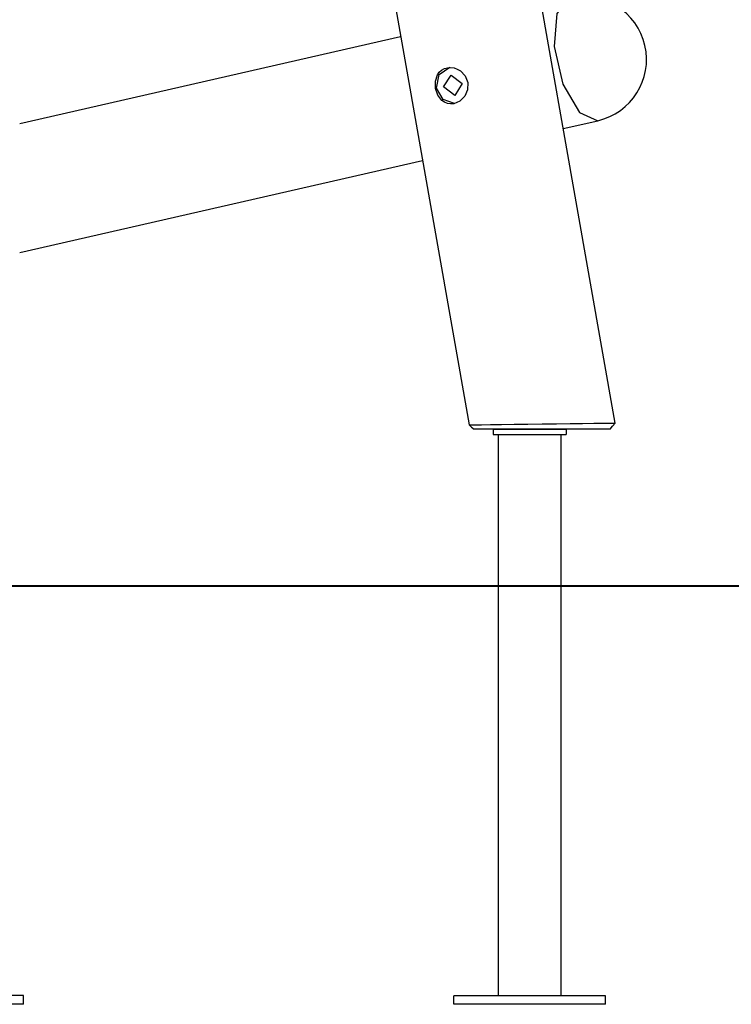
# Model space of a CAD drawing. Units: inches. Extents: x 232 to 380, y 120 to 299.
# Drawn here: x 321 to 327, y 239 to 248 of the extents above; entities that cross this region are included whole.
import ezdxf

# ---------------------------------------------------------------- set-up
doc = ezdxf.new("R2010")
doc.units = ezdxf.units.IN
doc.header["$MEASUREMENT"] = 0
doc.layers.add('Ebene 1', color=7, linetype='Continuous')

msp = doc.modelspace()

# ---------------------------------------------------------------- linework, layer by layer
at = {"layer": 'Ebene 1', "color": 179, "lineweight": 25, "true_color": 0x1a171b}
for points in [[(323.8782, 250.6627), (324.9824, 244.4009)], [(326.3808, 244.4171), (325.2797, 250.6627)], [(325.9477, 248.4798), (325.8234, 248.334), (325.7975, 248.0203), (325.8802, 247.6588), (326.039, 247.3871), (326.214, 247.3096)], [(324.3278, 248.1108), (320.6815, 247.2803)], [(324.8367, 247.4719), (324.806, 247.4698), (324.776, 247.4746), (324.7481, 247.4864), (324.7226, 247.5039), (324.683, 247.5544), (324.6606, 247.6183), (324.6596, 247.6863), (324.6796, 247.7473), (324.6978, 247.7726), (324.7199, 247.7933), (324.7464, 247.8081), (324.7757, 247.8166), (324.807, 247.8186), (324.8387, 247.814), (324.8697, 247.8031), (324.899, 247.7861), (324.9455, 247.7372), (324.971, 247.6733), (324.969, 247.6049), (324.9421, 247.5427), (324.8952, 247.4962), (324.8367, 247.4719), (324.8367, 247.4719)], [(324.6723, 247.6207), (324.6965, 247.7506), (324.7971, 247.8204)], [(324.7388, 247.6324), (324.8101, 247.7463), (324.9163, 247.6638), (324.8449, 247.5494), (324.7388, 247.6324), (324.7388, 247.6324)], [(324.8425, 247.4736), (324.733, 247.512), (324.6723, 247.6207)], [(325.884, 247.2345), (326.2144, 247.3096)], [(320.6815, 246.0494), (324.5366, 246.9276)], [(324.9824, 244.4009), (324.9958, 244.4009), (325.0358, 244.4016), (325.1006, 244.4023), (325.1874, 244.4033), (325.2932, 244.4049), (325.4141, 244.4063), (325.545, 244.408), (325.6818, 244.4094), (325.8178, 244.4111), (325.9491, 244.413), (326.0697, 244.4144), (326.1758, 244.4157), (326.2626, 244.4168), (326.3274, 244.4175), (326.367, 244.4178), (326.3808, 244.4182)], [(324.9824, 244.4009), (325.0072, 244.3801), (325.0317, 244.3596)], [(326.3315, 244.3596), (326.3284, 244.3596), (326.3191, 244.3596), (326.3036, 244.3596), (326.2819, 244.3596), (326.2543, 244.3596), (326.2219, 244.3596), (326.1841, 244.3596), (326.1413, 244.3596), (326.0938, 244.3596), (326.0425, 244.3596), (325.9877, 244.3596), (325.9301, 244.3596), (325.8702, 244.3596), (325.8082, 244.3596), (325.7451, 244.3596), (325.6818, 244.3596), (325.6177, 244.3596), (325.555, 244.3596), (325.493, 244.3596), (325.433, 244.3596), (325.3755, 244.3596), (325.3204, 244.3596), (325.269, 244.3596), (325.2218, 244.3596), (325.1795, 244.3596), (325.1412, 244.3596), (325.1081, 244.3596), (325.0813, 244.3596), (325.0596, 244.3596), (325.0441, 244.3596), (325.0351, 244.3596), (325.0317, 244.3596)], [(325.2118, 244.3596), (325.2118, 244.3095)], [(325.2118, 244.3596), (325.9115, 244.3596)], [(325.9115, 244.3596), (325.9115, 244.3095)], [(326.3315, 244.3596), (326.356, 244.3889), (326.3808, 244.4182)], [(325.2118, 244.3095), (325.9115, 244.3095)], [(325.2601, 244.3095), (325.2601, 238.9396)], [(325.863, 238.9396), (325.863, 244.3095)], [(322.4599, 242.8624), (318.3106, 242.8624)], [(325.2263, 242.8624), (322.4599, 242.8624)], [(328.3879, 242.8624), (325.2263, 242.8624)], [(320.7167, 238.9423), (319.2666, 238.9423)], [(320.7167, 238.8623), (320.7167, 238.9423)], [(324.8367, 238.8595), (324.8367, 238.9396)], [(326.2867, 238.9396), (324.8367, 238.9396)], [(326.2867, 238.8595), (326.2867, 238.9396)], [(320.7167, 238.8623), (319.2666, 238.8623)], [(326.2867, 238.8595), (324.8367, 238.8595)]]:
    msp.add_lwpolyline(points, dxfattribs=at)
at = {"layer": 'Ebene 1', "color": 179, "lineweight": 40, "true_color": 0x1a171b}
msp.add_lwpolyline([(232.1097, 242.8624), (341.1571, 242.8624)], dxfattribs=at)
at = {"layer": 'Ebene 1', "color": 179, "lineweight": 25, "true_color": 0x1a171b}
msp.add_open_spline([(326.214, 247.3096), (326.5372, 247.3833), (326.7397, 247.7051), (326.666, 248.0279), (326.5926, 248.3488), (326.2685, 248.5528), (325.9477, 248.4798)], degree=3, knots=[0, 0, 0, 0, 1, 1, 1, 2, 2, 2, 2], dxfattribs=at)

doc.saveas('drawing.dxf')
